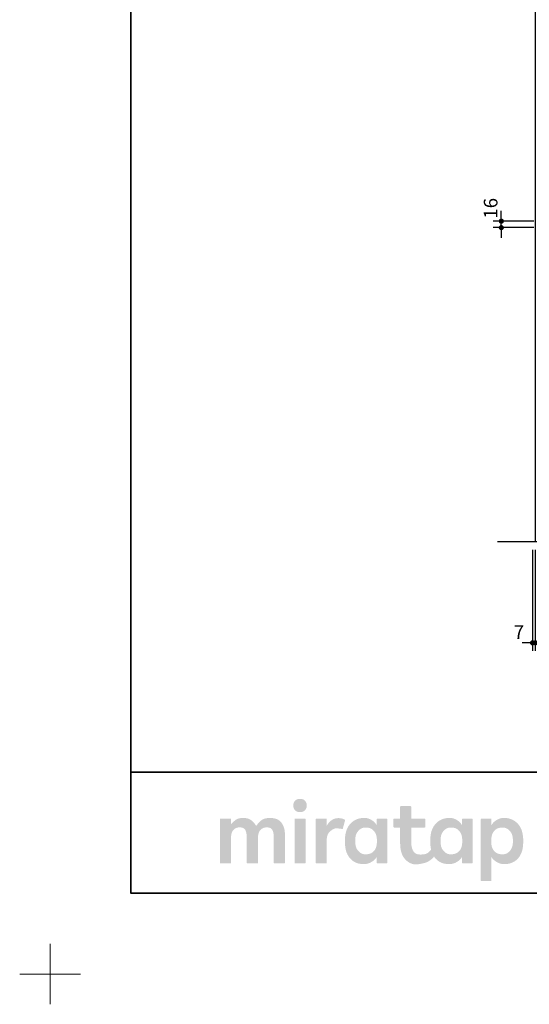
# Model space of a CAD drawing. Units: millimetres. Extents: x -4275 to 7850, y -3045 to 3045.
# Drawn here: x -4275 to -3015, y -3045 to -607 of the extents above; entities that cross this region are included whole.
import ezdxf

# ---------------------------------------------------------------- set-up
doc = ezdxf.new("R2010")
doc.units = ezdxf.units.MM
doc.header["$LTSCALE"] = 20
doc.header["$PDMODE"] = 1
doc.header["$PDSIZE"] = -2
for name, color, linetype, lineweight in [('1図面枠', 7, 'Continuous', 15), ('2寸法-2', 7, 'Continuous', 15), ('3一般', 7, 'Continuous', 15)]:
    doc.layers.add(name, color=color, linetype=linetype, lineweight=lineweight)
doc.styles.add('MS PGothic', font='txt', dxfattribs={"bigfont": 'MS PGothic'})
doc.dimstyles.new('SANWA-1', dxfattribs={"dimtxt": 33.826244, "dimasz": 12.712402, "dimexe": 20, "dimexo": 20, "dimgap": 2, "dimtad": 1, "dimdec": 8, "dimdsep": 46, "dimtxsty": 'MS PGothic', "dimblk": 'DOT', "dimblk1": 'DOT', "dimblk2": 'DOT', "dimcen": 0, "dimazin": 0, "dimtfac": 0.8, "dimtdec": 8, "dimtix": 1, "dimtmove": 0, "dimatfit": 0, "dimldrblk": 'DOT', "dimfxl": 1, "dimfrac": 2, "dimtolj": 1, "dimarcsym": 0})

# ---------------------------------------------------------------- blocks, each defined once
blk = doc.blocks.new('_Dot')
at = {"color": 0, "linetype": 'ByBlock', "lineweight": -2}
blk.add_line((-0.5, 0), (-1, 0), dxfattribs=at)
at = {"color": 0, "linetype": 'ByBlock', "const_width": 0.5}
blk.add_lwpolyline([(-0.25, 0, 1), (0.25, 0, 1)], format="xyb", close=True, dxfattribs=at)
blk = doc.blocks.new('*D10')
at = {"layer": '2寸法-2', "color": 0, "linetype": 'Continuous', "lineweight": -2}
for p, q in [((-3007, -1920), (-3007, -2170)), ((-3000, -1920), (-3000, -2170)), ((-3019.7, -2150), (-3032.4, -2150)), ((-3000, -2150), (-3007, -2150)), ((-2987.3, -2150), (-2974.6, -2150))]:
    blk.add_line(p, q, dxfattribs=at)
at = {"layer": 'Defpoints', "color": 0}
for p in [(-3007, -1900), (-3000, -1900), (-3007, -2150)]:
    blk.add_point(p, dxfattribs=at)
at = {"layer": '2寸法-2', "color": 0, "lineweight": -2, "xscale": 12.71240234375, "yscale": 12.71240234375, "zscale": 12.71240234375}
blk.add_blockref('_Dot', (-3007, -2150), dxfattribs=at)
at = {"layer": '2寸法-2', "color": 0, "lineweight": -2, "xscale": 12.71240234375, "yscale": 12.71240234375, "zscale": 12.71240234375, "rotation": 180}
blk.add_blockref('_Dot', (-3000, -2150), dxfattribs=at)
at = {"layer": '2寸法-2', "color": 0, "lineweight": 15, "insert": (-3040.5, -2123.6), "char_height": 33.83, "attachment_point": 5, "style": 'MS PGothic'}
blk.add_mtext('\\A1;7', dxfattribs=at)
blk = doc.blocks.new('グループ-6')
at = {"layer": '3一般', "color": 7, "linetype": 'Continuous', "lineweight": 30}
for p, q in [((652.8, 450), (-3093.2, 450)), ((-3000, 450), (-3000, -1900)), ((568, 450), (568, -1900)), ((652.8, -1900), (-3093.2, -1900))]:
    blk.add_line(p, q, dxfattribs=at)
blk = doc.blocks.new('グループ-8')
at = {"layer": '3一般', "color": 7}
blk.add_blockref('グループ-6', (0, 0), dxfattribs=at)
blk = doc.blocks.new('*D48')
at = {"layer": '2寸法-2', "color": 0, "linetype": 'Continuous', "lineweight": -2}
for p, q in [((-3084, -1093.3), (-3084, -1080.6)), ((-3004, -1106), (-3104, -1106)), ((-3084, -1122), (-3084, -1106)), ((-3004, -1122), (-3104, -1122)), ((-3084, -1134.7), (-3084, -1147.4))]:
    blk.add_line(p, q, dxfattribs=at)
at = {"layer": 'Defpoints', "color": 0}
for p in [(-3084, -1106), (-2984, -1106), (-2984, -1122)]:
    blk.add_point(p, dxfattribs=at)
at = {"layer": '2寸法-2', "color": 0, "lineweight": -2, "xscale": 12.71240234375, "yscale": 12.71240234375, "zscale": 12.71240234375}
for p, rotation in [((-3084, -1106), 270), ((-3084, -1122), 90)]:
    blk.add_blockref('_Dot', p, dxfattribs=dict(at, rotation=rotation))
at = {"layer": '2寸法-2', "color": 0, "lineweight": 15, "insert": (-3110.4, -1074.1), "char_height": 33.83, "attachment_point": 5, "rotation": 90, "style": 'MS PGothic'}
blk.add_mtext('\\A1;16', dxfattribs=at)
blk = doc.blocks.new('グループ-107')
at = {"layer": '1図面枠', "color": 7, "linetype": 'Continuous', "lineweight": 15}
for p, q in [((-4200, -2895), (-4200, -3045)), ((-4275, -2970), (-4125, -2970))]:
    blk.add_line(p, q, dxfattribs=at)
blk = doc.blocks.new('グループ-109')
at = {"layer": '1図面枠', "color": 7, "linetype": 'Continuous', "lineweight": 35}
blk.add_line((-4000, -2470), (4000, -2470), dxfattribs=at)
at = {"layer": '1図面枠', "color": 7, "linetype": 'Continuous', "lineweight": 35, "flags": 128}
blk.add_lwpolyline([(-4000, 2770), (4000, 2770), (4000, -2770), (-4000, -2770)], close=True, dxfattribs=at)
blk = doc.blocks.new('グループ-110')
at = {"layer": '3一般', "linetype": 'Continuous', "lineweight": 0}
for points in [[(-3581.7, -2536.3), (-3583.6, -2536.3), (-3585.5, -2536.6), (-3587.2, -2536.9), (-3588.8, -2537.5), (-3590.3, -2538.1), (-3591.6, -2539), (-3592.9, -2539.9), (-3594.1, -2541.1), (-3595.1, -2542.3), (-3596, -2543.6), (-3596.7, -2545), (-3597.3, -2546.4), (-3597.8, -2547.9), (-3598.2, -2549.4), (-3598.4, -2551.1), (-3598.5, -2552.7), (-3598.4, -2554.4), (-3598.2, -2556), (-3597.9, -2557.6), (-3597.4, -2559.1), (-3596.8, -2560.5), (-3596.1, -2561.8), (-3595.2, -2563.1), (-3594.2, -2564.4), (-3593, -2565.5), (-3591.8, -2566.5), (-3590.4, -2567.3), (-3588.9, -2568), (-3587.4, -2568.5), (-3585.6, -2568.9), (-3583.8, -2569.1), (-3581.9, -2569.2), (-3579.9, -2569.1), (-3578.1, -2568.9), (-3576.4, -2568.5), (-3574.8, -2568), (-3573.3, -2567.3), (-3571.9, -2566.5), (-3570.7, -2565.5), (-3569.5, -2564.4), (-3568.5, -2563.1), (-3567.6, -2561.8), (-3566.9, -2560.5), (-3566.2, -2559.1), (-3565.7, -2557.6), (-3565.4, -2556), (-3565.2, -2554.4), (-3565.1, -2552.7), (-3565.2, -2551.1), (-3565.4, -2549.4), (-3565.7, -2547.9), (-3566.2, -2546.4), (-3566.8, -2545), (-3567.5, -2543.6), (-3568.4, -2542.3), (-3569.4, -2541.1), (-3570.5, -2539.9), (-3571.8, -2539), (-3573.1, -2538.1), (-3574.6, -2537.5), (-3576.2, -2536.9), (-3577.9, -2536.6), (-3579.8, -2536.3)], [(-3656.1, -2583.6), (-3659.9, -2583.7), (-3663.4, -2584.1), (-3666.7, -2584.7), (-3669.8, -2585.5), (-3672.6, -2586.6), (-3675.1, -2587.9), (-3677.5, -2589.5), (-3679.6, -2591.3), (-3681.5, -2593.2), (-3683.2, -2595), (-3684.8, -2596.6), (-3686.3, -2598.2), (-3687.5, -2599.6), (-3688.6, -2601), (-3689.6, -2602.2), (-3690.4, -2603.3), (-3691.5, -2601.4), (-3692.7, -2599.4), (-3694, -2597.6), (-3695.4, -2595.8), (-3696.9, -2594.1), (-3698.6, -2592.5), (-3700.3, -2590.9), (-3702.2, -2589.4), (-3704.2, -2588.1), (-3706.4, -2586.9), (-3708.7, -2585.9), (-3711.1, -2585.1), (-3713.7, -2584.4), (-3716.4, -2584), (-3719.3, -2583.7), (-3722.3, -2583.6), (-3725.3, -2583.7), (-3728.2, -2583.9), (-3730.8, -2584.3), (-3733.3, -2584.9), (-3735.6, -2585.6), (-3737.7, -2586.5), (-3739.6, -2587.6), (-3741.4, -2588.8), (-3743, -2590.1), (-3744.5, -2591.4), (-3746, -2592.7), (-3747.4, -2594), (-3748.7, -2595.2), (-3750, -2596.5), (-3751.1, -2597.7), (-3752.2, -2599), (-3752.2, -2587.2), (-3752.2, -2587), (-3752.2, -2586.8), (-3752.3, -2586.6), (-3752.3, -2586.4), (-3752.4, -2586.3), (-3752.5, -2586.1), (-3752.6, -2586), (-3752.8, -2585.8), (-3752.9, -2585.7), (-3753.1, -2585.6), (-3753.2, -2585.5), (-3753.4, -2585.4), (-3753.6, -2585.3), (-3753.8, -2585.3), (-3754, -2585.2), (-3754.2, -2585.2), (-3757.2, -2585.2), (-3760.1, -2585.2), (-3763.1, -2585.2), (-3766.1, -2585.2), (-3769.1, -2585.2), (-3772.1, -2585.2), (-3775, -2585.2), (-3778, -2585.2), (-3778.2, -2585.2), (-3778.4, -2585.3), (-3778.6, -2585.3), (-3778.8, -2585.4), (-3778.9, -2585.5), (-3779.1, -2585.6), (-3779.3, -2585.7), (-3779.4, -2585.8), (-3779.6, -2586), (-3779.7, -2586.1), (-3779.8, -2586.3), (-3779.9, -2586.4), (-3779.9, -2586.6), (-3780, -2586.8), (-3780, -2587), (-3780, -2587.2), (-3780, -2590.8), (-3780, -2594.6), (-3780, -2598.6), (-3780, -2602.7), (-3780, -2607.1), (-3780, -2611.5), (-3780, -2616.2), (-3780, -2621), (-3780, -2625.9), (-3780, -2630.9), (-3780, -2635.8), (-3780, -2640.7), (-3780, -2645.6), (-3780, -2650.5), (-3780, -2655.4), (-3780, -2660.3), (-3780, -2665.2), (-3780, -2669.8), (-3780, -2674.3), (-3780, -2678.6), (-3780, -2682.8), (-3780, -2686.7), (-3780, -2690.5), (-3780, -2694.1), (-3780, -2694.3), (-3780, -2694.5), (-3779.9, -2694.7), (-3779.9, -2694.9), (-3779.8, -2695.1), (-3779.7, -2695.2), (-3779.6, -2695.4), (-3779.4, -2695.5), (-3779.3, -2695.7), (-3779.1, -2695.8), (-3778.9, -2695.9), (-3778.8, -2696), (-3778.6, -2696), (-3778.4, -2696.1), (-3778.2, -2696.1), (-3778, -2696.1), (-3775, -2696.1), (-3772.1, -2696.1), (-3769.1, -2696.1), (-3766.1, -2696.1), (-3763.1, -2696.1), (-3760.1, -2696.1), (-3757.2, -2696.1), (-3754.2, -2696.1), (-3754, -2696.1), (-3753.8, -2696.1), (-3753.6, -2696), (-3753.4, -2696), (-3753.2, -2695.9), (-3753.1, -2695.8), (-3752.9, -2695.7), (-3752.8, -2695.5), (-3752.6, -2695.4), (-3752.5, -2695.2), (-3752.4, -2695.1), (-3752.3, -2694.9), (-3752.3, -2694.7), (-3752.2, -2694.5), (-3752.2, -2694.3), (-3752.2, -2694.1), (-3752.2, -2692), (-3752.2, -2689.7), (-3752.2, -2687.3), (-3752.2, -2684.8), (-3752.2, -2682.2), (-3752.2, -2679.6), (-3752.2, -2676.8), (-3752.2, -2673.9), (-3752.2, -2670.9), (-3752.2, -2668), (-3752.2, -2665), (-3752.2, -2662.1), (-3752.2, -2659.1), (-3752.2, -2656.2), (-3752.2, -2653.2), (-3752.2, -2650.3), (-3752.2, -2647.4), (-3752.2, -2644.6), (-3752.2, -2641.9), (-3752.2, -2639.3), (-3752.2, -2636.8), (-3752.2, -2634.4), (-3752.2, -2632.2), (-3752.2, -2630), (-3752.1, -2627.4), (-3751.8, -2625), (-3751.4, -2622.7), (-3750.7, -2620.5), (-3749.9, -2618.5), (-3748.9, -2616.6), (-3747.8, -2614.8), (-3746.4, -2613.2), (-3744.9, -2611.7), (-3743.3, -2610.4), (-3741.5, -2609.3), (-3739.6, -2608.4), (-3737.6, -2607.8), (-3735.4, -2607.3), (-3733.2, -2607), (-3730.8, -2606.9), (-3728.4, -2607), (-3726.2, -2607.3), (-3724.2, -2607.8), (-3722.5, -2608.4), (-3720.9, -2609.3), (-3719.5, -2610.4), (-3718.3, -2611.7), (-3717.3, -2613.2), (-3716.5, -2614.8), (-3715.8, -2616.6), (-3715.2, -2618.5), (-3714.7, -2620.5), (-3714.3, -2622.7), (-3714, -2625), (-3713.8, -2627.4), (-3713.8, -2630), (-3713.8, -2632.2), (-3713.8, -2634.4), (-3713.8, -2636.8), (-3713.8, -2639.3), (-3713.8, -2641.9), (-3713.8, -2644.6), (-3713.8, -2647.4), (-3713.8, -2650.3), (-3713.8, -2653.2), (-3713.8, -2656.2), (-3713.8, -2659.1), (-3713.8, -2662.1), (-3713.8, -2665), (-3713.8, -2668), (-3713.8, -2670.9), (-3713.8, -2673.9), (-3713.8, -2676.8), (-3713.8, -2679.6), (-3713.8, -2682.2), (-3713.8, -2684.8), (-3713.8, -2687.3), (-3713.8, -2689.7), (-3713.8, -2692), (-3713.8, -2694.1), (-3713.8, -2694.3), (-3713.7, -2694.5), (-3713.7, -2694.7), (-3713.6, -2694.9), (-3713.5, -2695.1), (-3713.4, -2695.2), (-3713.3, -2695.4), (-3713.2, -2695.5), (-3713, -2695.7), (-3712.9, -2695.8), (-3712.7, -2695.9), (-3712.5, -2696), (-3712.4, -2696), (-3712.2, -2696.1), (-3712, -2696.1), (-3711.8, -2696.1), (-3708.7, -2696.1), (-3705.7, -2696.1), (-3702.7, -2696.1), (-3699.6, -2696.1), (-3696.6, -2696.1), (-3693.5, -2696.1), (-3690.5, -2696.1), (-3687.5, -2696.1), (-3687.3, -2696.1), (-3687.1, -2696.1), (-3686.9, -2696), (-3686.7, -2696), (-3686.5, -2695.9), (-3686.4, -2695.8), (-3686.2, -2695.7), (-3686.1, -2695.5), (-3685.9, -2695.4), (-3685.8, -2695.2), (-3685.7, -2695.1), (-3685.6, -2694.9), (-3685.6, -2694.7), (-3685.5, -2694.5), (-3685.5, -2694.3), (-3685.5, -2694.1), (-3685.5, -2692), (-3685.5, -2689.7), (-3685.5, -2687.3), (-3685.5, -2684.8), (-3685.5, -2682.2), (-3685.5, -2679.6), (-3685.5, -2676.8), (-3685.5, -2673.9), (-3685.5, -2670.9), (-3685.5, -2668), (-3685.5, -2665), (-3685.5, -2662.1), (-3685.5, -2659.1), (-3685.5, -2656.2), (-3685.5, -2653.2), (-3685.5, -2650.3), (-3685.5, -2647.4), (-3685.5, -2644.6), (-3685.5, -2641.9), (-3685.5, -2639.3), (-3685.5, -2636.8), (-3685.5, -2634.4), (-3685.5, -2632.2), (-3685.5, -2630), (-3685.4, -2627.4), (-3685.1, -2625), (-3684.6, -2622.7), (-3684, -2620.5), (-3683.2, -2618.5), (-3682.2, -2616.6), (-3681, -2614.8), (-3679.6, -2613.2), (-3678.1, -2611.7), (-3676.4, -2610.4), (-3674.6, -2609.3), (-3672.7, -2608.4), (-3670.7, -2607.8), (-3668.5, -2607.3), (-3666.2, -2607), (-3663.8, -2606.9), (-3661.5, -2607), (-3659.3, -2607.3), (-3657.3, -2607.8), (-3655.5, -2608.4), (-3654, -2609.3), (-3652.6, -2610.4), (-3651.4, -2611.7), (-3650.4, -2613.2), (-3649.6, -2614.8), (-3648.9, -2616.6), (-3648.2, -2618.5), (-3647.7, -2620.5), (-3647.4, -2622.7), (-3647.1, -2625), (-3646.9, -2627.4), (-3646.8, -2630), (-3646.8, -2632.2), (-3646.8, -2634.4), (-3646.8, -2636.8), (-3646.8, -2639.3), (-3646.8, -2641.9), (-3646.8, -2644.6), (-3646.8, -2647.4), (-3646.8, -2650.3), (-3646.8, -2653.2), (-3646.8, -2656.2), (-3646.8, -2659.1), (-3646.8, -2662.1), (-3646.8, -2665), (-3646.8, -2668), (-3646.8, -2670.9), (-3646.8, -2673.9), (-3646.8, -2676.8), (-3646.8, -2679.6), (-3646.8, -2682.2), (-3646.8, -2684.8), (-3646.8, -2687.3), (-3646.8, -2689.7), (-3646.8, -2692), (-3646.8, -2694.1), (-3646.8, -2694.3), (-3646.8, -2694.5), (-3646.8, -2694.7), (-3646.7, -2694.9), (-3646.6, -2695.1), (-3646.5, -2695.2), (-3646.4, -2695.4), (-3646.3, -2695.5), (-3646.1, -2695.7), (-3646, -2695.8), (-3645.8, -2695.9), (-3645.6, -2696), (-3645.4, -2696), (-3645.3, -2696.1), (-3645.1, -2696.1), (-3644.9, -2696.1), (-3641.9, -2696.1), (-3638.9, -2696.1), (-3635.9, -2696.1), (-3632.9, -2696.1), (-3630, -2696.1), (-3627, -2696.1), (-3624, -2696.1), (-3621, -2696.1), (-3620.8, -2696.1), (-3620.6, -2696.1), (-3620.4, -2696), (-3620.3, -2696), (-3620.1, -2695.9), (-3619.9, -2695.8), (-3619.8, -2695.7), (-3619.6, -2695.5), (-3619.5, -2695.4), (-3619.4, -2695.2), (-3619.3, -2695.1), (-3619.2, -2694.9), (-3619.1, -2694.7), (-3619.1, -2694.5), (-3619.1, -2694.3), (-3619, -2694.1), (-3619, -2691.8), (-3619, -2689.4), (-3619, -2686.9), (-3619, -2684.2), (-3619, -2681.4), (-3619, -2678.6), (-3619, -2675.6), (-3619, -2672.5), (-3619, -2669.3), (-3619, -2666.2), (-3619, -2663), (-3619, -2659.9), (-3619, -2656.8), (-3619, -2653.6), (-3619, -2650.5), (-3619, -2647.3), (-3619, -2644.2), (-3619, -2641.2), (-3619, -2638.4), (-3619, -2635.6), (-3619, -2632.9), (-3619, -2630.4), (-3619, -2628), (-3619, -2625.7), (-3619.2, -2620.9), (-3619.6, -2616.5), (-3620.3, -2612.3), (-3621.3, -2608.3), (-3622.5, -2604.6), (-3624.1, -2601.1), (-3625.9, -2597.9), (-3627.9, -2595), (-3630.3, -2592.3), (-3633, -2590), (-3636.1, -2588), (-3639.4, -2586.4), (-3643.1, -2585.2), (-3647.1, -2584.3), (-3651.5, -2583.8)], [(-3486.4, -2584.1), (-3488.8, -2584.1), (-3491.1, -2584.4), (-3493.4, -2584.7), (-3495.5, -2585.3), (-3497.6, -2585.9), (-3499.5, -2586.8), (-3501.4, -2587.7), (-3503.2, -2588.9), (-3505, -2590.1), (-3506.6, -2591.5), (-3508.3, -2593), (-3509.8, -2594.7), (-3511.4, -2596.5), (-3512.8, -2598.5), (-3514.3, -2600.5), (-3515.6, -2602.8), (-3515.6, -2587.2), (-3515.6, -2587), (-3515.7, -2586.8), (-3515.7, -2586.6), (-3515.8, -2586.4), (-3515.9, -2586.3), (-3516, -2586.1), (-3516.1, -2586), (-3516.2, -2585.8), (-3516.4, -2585.7), (-3516.5, -2585.6), (-3516.7, -2585.5), (-3516.9, -2585.4), (-3517, -2585.3), (-3517.2, -2585.3), (-3517.4, -2585.2), (-3517.6, -2585.2), (-3520.5, -2585.2), (-3523.5, -2585.2), (-3526.4, -2585.2), (-3529.3, -2585.2), (-3532.2, -2585.2), (-3535.1, -2585.2), (-3538, -2585.2), (-3541, -2585.2), (-3541.2, -2585.2), (-3541.4, -2585.3), (-3541.6, -2585.3), (-3541.7, -2585.4), (-3541.9, -2585.5), (-3542.1, -2585.6), (-3542.2, -2585.7), (-3542.4, -2585.8), (-3542.5, -2586), (-3542.6, -2586.1), (-3542.7, -2586.3), (-3542.8, -2586.4), (-3542.9, -2586.6), (-3542.9, -2586.8), (-3542.9, -2587), (-3543, -2587.2), (-3543, -2590.8), (-3543, -2594.6), (-3543, -2598.6), (-3543, -2602.7), (-3543, -2607.1), (-3543, -2611.5), (-3543, -2616.2), (-3543, -2621), (-3543, -2625.9), (-3543, -2630.9), (-3543, -2635.8), (-3543, -2640.7), (-3543, -2645.6), (-3543, -2650.5), (-3543, -2655.4), (-3543, -2660.3), (-3543, -2665.2), (-3543, -2669.8), (-3543, -2674.3), (-3543, -2678.6), (-3543, -2682.8), (-3543, -2686.7), (-3543, -2690.5), (-3543, -2694.1), (-3542.9, -2694.3), (-3542.9, -2694.5), (-3542.9, -2694.7), (-3542.8, -2694.9), (-3542.7, -2695.1), (-3542.6, -2695.2), (-3542.5, -2695.4), (-3542.4, -2695.5), (-3542.2, -2695.7), (-3542.1, -2695.8), (-3541.9, -2695.9), (-3541.7, -2696), (-3541.6, -2696), (-3541.4, -2696.1), (-3541.2, -2696.1), (-3541, -2696.1), (-3538, -2696.1), (-3535.1, -2696.1), (-3532.2, -2696.1), (-3529.3, -2696.1), (-3526.4, -2696.1), (-3523.5, -2696.1), (-3520.5, -2696.1), (-3517.6, -2696.1), (-3517.4, -2696.1), (-3517.2, -2696.1), (-3517, -2696), (-3516.9, -2696), (-3516.7, -2695.9), (-3516.5, -2695.8), (-3516.4, -2695.7), (-3516.2, -2695.5), (-3516.1, -2695.4), (-3516, -2695.2), (-3515.9, -2695.1), (-3515.8, -2694.9), (-3515.7, -2694.7), (-3515.7, -2694.5), (-3515.6, -2694.3), (-3515.6, -2694.1), (-3515.6, -2692.2), (-3515.6, -2690.2), (-3515.6, -2688), (-3515.6, -2685.8), (-3515.6, -2683.5), (-3515.6, -2681.1), (-3515.6, -2678.6), (-3515.6, -2676), (-3515.6, -2673.4), (-3515.6, -2670.7), (-3515.6, -2668.1), (-3515.6, -2665.5), (-3515.6, -2662.8), (-3515.6, -2660.2), (-3515.6, -2657.6), (-3515.6, -2654.9), (-3515.6, -2652.3), (-3515.6, -2649.8), (-3515.6, -2647.4), (-3515.6, -2645.1), (-3515.6, -2642.9), (-3515.6, -2640.8), (-3515.6, -2638.7), (-3515.6, -2636.8), (-3515.5, -2633.7), (-3515.1, -2630.8), (-3514.4, -2628), (-3513.5, -2625.4), (-3512.3, -2623), (-3510.8, -2620.7), (-3509, -2618.5), (-3507, -2616.6), (-3504.9, -2614.8), (-3502.8, -2613.3), (-3500.9, -2612), (-3498.9, -2611), (-3497.1, -2610.2), (-3495.3, -2609.7), (-3493.6, -2609.4), (-3492, -2609.4), (-3490.4, -2609.4), (-3489, -2609.5), (-3487.7, -2609.6), (-3486.5, -2609.7), (-3485.5, -2609.8), (-3484.5, -2609.9), (-3483.7, -2609.9), (-3483, -2610), (-3482.4, -2610.1), (-3481.8, -2610.2), (-3481.3, -2610.3), (-3480.8, -2610.4), (-3480.3, -2610.4), (-3479.8, -2610.5), (-3479.3, -2610.6), (-3478.9, -2610.7), (-3478.5, -2610.8), (-3478.2, -2610.8), (-3477.8, -2610.9), (-3477.5, -2610.9), (-3477.3, -2610.8), (-3477, -2610.8), (-3476.8, -2610.7), (-3476.6, -2610.6), (-3476.5, -2610.5), (-3476.3, -2610.4), (-3476.2, -2610.3), (-3476.1, -2610.1), (-3476, -2610), (-3475.9, -2609.8), (-3475.8, -2609.6), (-3475.8, -2609.5), (-3470.5, -2589.8), (-3470.5, -2589.6), (-3470.5, -2589.5), (-3470.5, -2589.3), (-3470.5, -2589.1), (-3470.5, -2588.9), (-3470.5, -2588.8), (-3470.6, -2588.6), (-3470.7, -2588.4), (-3470.8, -2588.3), (-3471, -2588.1), (-3471.2, -2587.9), (-3471.6, -2587.7), (-3472, -2587.4), (-3472.4, -2587.2), (-3473, -2586.9), (-3473.6, -2586.6), (-3474.3, -2586.3), (-3474.9, -2586), (-3475.6, -2585.8), (-3476.4, -2585.6), (-3477.2, -2585.3), (-3477.9, -2585.1), (-3478.8, -2584.9), (-3479.6, -2584.7), (-3480.5, -2584.6), (-3481.3, -2584.4), (-3482.2, -2584.3), (-3483, -2584.2), (-3483.9, -2584.2), (-3484.7, -2584.1), (-3485.6, -2584.1)], [(-3570.1, -2585.2), (-3573, -2585.2), (-3576, -2585.2), (-3578.9, -2585.2), (-3581.8, -2585.2), (-3584.7, -2585.2), (-3587.6, -2585.2), (-3590.5, -2585.2), (-3593.5, -2585.2), (-3593.7, -2585.2), (-3593.9, -2585.3), (-3594, -2585.3), (-3594.2, -2585.4), (-3594.4, -2585.5), (-3594.6, -2585.6), (-3594.7, -2585.7), (-3594.9, -2585.8), (-3595, -2586), (-3595.1, -2586.1), (-3595.2, -2586.3), (-3595.3, -2586.4), (-3595.4, -2586.6), (-3595.4, -2586.8), (-3595.4, -2587), (-3595.4, -2587.2), (-3595.4, -2590.8), (-3595.4, -2594.6), (-3595.4, -2598.6), (-3595.4, -2602.7), (-3595.4, -2607.1), (-3595.4, -2611.5), (-3595.4, -2616.2), (-3595.4, -2621), (-3595.4, -2625.9), (-3595.4, -2630.9), (-3595.4, -2635.8), (-3595.4, -2640.7), (-3595.4, -2645.6), (-3595.4, -2650.5), (-3595.4, -2655.4), (-3595.4, -2660.3), (-3595.4, -2665.2), (-3595.4, -2669.8), (-3595.4, -2674.3), (-3595.4, -2678.6), (-3595.4, -2682.8), (-3595.4, -2686.7), (-3595.4, -2690.5), (-3595.4, -2694.1), (-3595.4, -2694.3), (-3595.4, -2694.5), (-3595.4, -2694.7), (-3595.3, -2694.9), (-3595.2, -2695.1), (-3595.1, -2695.2), (-3595, -2695.4), (-3594.9, -2695.5), (-3594.7, -2695.7), (-3594.6, -2695.8), (-3594.4, -2695.9), (-3594.2, -2696), (-3594, -2696), (-3593.9, -2696.1), (-3593.7, -2696.1), (-3593.5, -2696.1), (-3590.5, -2696.1), (-3587.6, -2696.1), (-3584.7, -2696.1), (-3581.8, -2696.1), (-3578.9, -2696.1), (-3576, -2696.1), (-3573, -2696.1), (-3570.1, -2696.1), (-3569.9, -2696.1), (-3569.7, -2696.1), (-3569.5, -2696), (-3569.4, -2696), (-3569.2, -2695.9), (-3569, -2695.8), (-3568.9, -2695.7), (-3568.7, -2695.5), (-3568.6, -2695.4), (-3568.5, -2695.2), (-3568.4, -2695.1), (-3568.3, -2694.9), (-3568.2, -2694.7), (-3568.2, -2694.5), (-3568.1, -2694.3), (-3568.1, -2694.1), (-3568.1, -2690.5), (-3568.1, -2686.7), (-3568.1, -2682.8), (-3568.1, -2678.6), (-3568.1, -2674.3), (-3568.1, -2669.8), (-3568.1, -2665.2), (-3568.1, -2660.3), (-3568.1, -2655.4), (-3568.1, -2650.5), (-3568.1, -2645.6), (-3568.1, -2640.7), (-3568.1, -2635.8), (-3568.1, -2630.9), (-3568.1, -2625.9), (-3568.1, -2621), (-3568.1, -2616.2), (-3568.1, -2611.5), (-3568.1, -2607.1), (-3568.1, -2602.7), (-3568.1, -2598.6), (-3568.1, -2594.6), (-3568.1, -2590.8), (-3568.1, -2587.2), (-3568.1, -2587), (-3568.2, -2586.8), (-3568.2, -2586.6), (-3568.3, -2586.4), (-3568.4, -2586.3), (-3568.5, -2586.1), (-3568.6, -2586), (-3568.7, -2585.8), (-3568.9, -2585.7), (-3569, -2585.6), (-3569.2, -2585.5), (-3569.4, -2585.4), (-3569.5, -2585.3), (-3569.7, -2585.3), (-3569.9, -2585.2)]]:
    blk.add_hatch(color=7, dxfattribs=at).paths.add_polyline_path(points)
h = blk.add_hatch(color=7, dxfattribs=at)
h.paths.add_polyline_path([(-3154.9, -2587.2), (-3154.9, -2587), (-3154.9, -2586.8), (-3155, -2586.6), (-3155, -2586.4), (-3155.1, -2586.3), (-3155.2, -2586.1), (-3155.3, -2586), (-3155.5, -2585.8), (-3155.6, -2585.7), (-3155.8, -2585.6), (-3155.9, -2585.5), (-3156.1, -2585.4), (-3156.3, -2585.3), (-3156.5, -2585.3), (-3156.7, -2585.2), (-3156.9, -2585.2), (-3179.2, -2585.2), (-3179.4, -2585.2), (-3179.6, -2585.3), (-3179.8, -2585.3), (-3180, -2585.4), (-3180.2, -2585.5), (-3180.3, -2585.6), (-3180.5, -2585.7), (-3180.6, -2585.8), (-3180.8, -2586), (-3180.9, -2586.1), (-3181, -2586.3), (-3181.1, -2586.4), (-3181.1, -2586.6), (-3181.2, -2586.8), (-3181.2, -2587), (-3181.2, -2587.2), (-3181.2, -2601.5), (-3182.4, -2599.5), (-3183.7, -2597.7), (-3185.1, -2595.9), (-3186.7, -2594.2), (-3188.4, -2592.7), (-3190.2, -2591.2), (-3192.2, -2589.8), (-3194.3, -2588.5), (-3196.4, -2587.3), (-3198.6, -2586.3), (-3200.7, -2585.4), (-3202.8, -2584.7), (-3205, -2584.2), (-3207.1, -2583.8), (-3209.3, -2583.6), (-3211.4, -2583.5), (-3213.6, -2583.5), (-3215.7, -2583.6), (-3217.7, -2583.8), (-3219.7, -2584), (-3221.6, -2584.4), (-3223.5, -2584.7), (-3225.4, -2585.2), (-3227.2, -2585.7), (-3229, -2586.3), (-3230.7, -2587), (-3232.4, -2587.7), (-3234, -2588.5), (-3235.6, -2589.4), (-3237.2, -2590.3), (-3238.7, -2591.3), (-3240.1, -2592.3), (-3241.6, -2593.4), (-3242.9, -2594.6), (-3244.2, -2595.8), (-3245.5, -2597), (-3246.7, -2598.3), (-3247.8, -2599.6), (-3248.9, -2601), (-3249.9, -2602.4), (-3250.9, -2603.8), (-3251.8, -2605.3), (-3252.7, -2606.8), (-3253.5, -2608.4), (-3254.3, -2610), (-3255, -2611.6), (-3255.6, -2613.3), (-3256.2, -2615), (-3256.7, -2616.4), (-3257.1, -2617.8), (-3257.4, -2619.2), (-3257.8, -2620.7), (-3258.1, -2622.2), (-3258.4, -2623.7), (-3258.6, -2625.3), (-3258.9, -2626.9), (-3259.1, -2628.5), (-3259.3, -2630.1), (-3259.4, -2631.7), (-3259.5, -2633.4), (-3259.6, -2635), (-3259.7, -2636.6), (-3259.8, -2638.3), (-3259.8, -2639.9), (-3259.8, -2641.6), (-3259.7, -2643.2), (-3259.7, -2644.7), (-3259.6, -2646.2), (-3259.6, -2647.7), (-3259.5, -2649.2), (-3259.4, -2650.6), (-3259.2, -2651.9), (-3259.1, -2653.3), (-3258.9, -2654.6), (-3258.8, -2655.9), (-3258.6, -2657.1), (-3258.4, -2658.4), (-3258.1, -2659.6), (-3257.9, -2660.8), (-3257.6, -2662), (-3258.7, -2663.4), (-3259.7, -2664.6), (-3260.8, -2665.8), (-3262, -2666.9), (-3263.2, -2668), (-3264.4, -2669), (-3265.6, -2669.9), (-3266.9, -2670.8), (-3268.4, -2671.6), (-3270, -2672.3), (-3271.8, -2672.9), (-3273.9, -2673.3), (-3276.2, -2673.7), (-3278.7, -2674), (-3281.4, -2674.1), (-3284.3, -2674.2), (-3287.2, -2674), (-3289.9, -2673.7), (-3292.4, -2673), (-3294.6, -2672.1), (-3296.7, -2670.9), (-3298.5, -2669.4), (-3300.2, -2667.7), (-3301.6, -2665.7), (-3302.8, -2663.5), (-3303.9, -2661), (-3304.8, -2658.4), (-3305.5, -2655.4), (-3306.1, -2652.3), (-3306.5, -2648.9), (-3306.8, -2645.3), (-3306.8, -2641.5), (-3306.8, -2607.3), (-3274, -2607.3), (-3273.8, -2607.3), (-3273.6, -2607.3), (-3273.4, -2607.2), (-3273.2, -2607.2), (-3273.1, -2607.1), (-3272.9, -2607), (-3272.8, -2606.9), (-3272.6, -2606.7), (-3272.5, -2606.6), (-3272.3, -2606.4), (-3272.2, -2606.3), (-3272.2, -2606.1), (-3272.1, -2605.9), (-3272.1, -2605.7), (-3272, -2605.5), (-3272, -2605.3), (-3272, -2587.2), (-3272, -2587), (-3272.1, -2586.8), (-3272.1, -2586.6), (-3272.2, -2586.4), (-3272.2, -2586.3), (-3272.3, -2586.1), (-3272.5, -2586), (-3272.6, -2585.8), (-3272.8, -2585.7), (-3272.9, -2585.6), (-3273.1, -2585.5), (-3273.2, -2585.4), (-3273.4, -2585.3), (-3273.6, -2585.3), (-3273.8, -2585.2), (-3274, -2585.2), (-3306.8, -2585.2), (-3306.8, -2556.3), (-3306.9, -2556.1), (-3306.9, -2555.9), (-3306.9, -2555.8), (-3307, -2555.6), (-3307.1, -2555.4), (-3307.2, -2555.2), (-3307.3, -2555.1), (-3307.4, -2554.9), (-3307.6, -2554.8), (-3307.7, -2554.7), (-3307.9, -2554.6), (-3308.1, -2554.5), (-3308.2, -2554.4), (-3308.4, -2554.4), (-3308.6, -2554.4), (-3308.8, -2554.4), (-3332.2, -2554.4), (-3332.4, -2554.4), (-3332.6, -2554.4), (-3332.8, -2554.4), (-3332.9, -2554.5), (-3333.1, -2554.6), (-3333.3, -2554.7), (-3333.4, -2554.8), (-3333.6, -2554.9), (-3333.7, -2555.1), (-3333.8, -2555.2), (-3333.9, -2555.4), (-3334, -2555.6), (-3334.1, -2555.8), (-3334.1, -2555.9), (-3334.2, -2556.1), (-3334.2, -2556.3), (-3334.2, -2585.2), (-3348.8, -2585.2), (-3349, -2585.2), (-3349.2, -2585.3), (-3349.4, -2585.3), (-3349.5, -2585.4), (-3349.7, -2585.5), (-3349.9, -2585.6), (-3350, -2585.7), (-3350.2, -2585.8), (-3350.3, -2586), (-3350.4, -2586.1), (-3350.5, -2586.3), (-3350.6, -2586.4), (-3350.7, -2586.6), (-3350.7, -2586.8), (-3350.7, -2587), (-3350.8, -2587.2), (-3350.8, -2605.3), (-3350.7, -2605.5), (-3350.7, -2605.7), (-3350.7, -2605.9), (-3350.6, -2606.1), (-3350.5, -2606.3), (-3350.4, -2606.4), (-3350.3, -2606.6), (-3350.2, -2606.7), (-3350, -2606.9), (-3349.9, -2607), (-3349.7, -2607.1), (-3349.5, -2607.2), (-3349.4, -2607.2), (-3349.2, -2607.3), (-3349, -2607.3), (-3348.8, -2607.3), (-3334.2, -2607.3), (-3334.2, -2646.8), (-3334, -2653.3), (-3333.3, -2659.3), (-3332.3, -2664.9), (-3330.8, -2670.1), (-3328.9, -2675), (-3326.6, -2679.4), (-3323.8, -2683.4), (-3320.7, -2687.1), (-3317.2, -2690.2), (-3313.6, -2692.9), (-3309.9, -2695.1), (-3306.1, -2696.7), (-3302.1, -2697.9), (-3298, -2698.5), (-3293.7, -2698.6), (-3289.3, -2698.2), (-3285, -2697.5), (-3281, -2696.8), (-3277.4, -2696), (-3274, -2695.1), (-3271, -2694.1), (-3268.2, -2693.1), (-3265.8, -2692), (-3263.7, -2690.8), (-3261.8, -2689.6), (-3259.9, -2688.3), (-3258.2, -2686.9), (-3256.5, -2685.5), (-3254.9, -2684), (-3253.3, -2682.5), (-3251.8, -2680.9), (-3250.4, -2679.2), (-3250, -2679.9), (-3249.5, -2680.6), (-3248.9, -2681.3), (-3248.4, -2682), (-3247.9, -2682.7), (-3247.3, -2683.3), (-3246.7, -2684), (-3246.2, -2684.6), (-3245.5, -2685.2), (-3244.9, -2685.8), (-3244.3, -2686.4), (-3243.6, -2687), (-3243, -2687.6), (-3242.3, -2688.2), (-3241.6, -2688.8), (-3240.9, -2689.3), (-3239.4, -2690.4), (-3237.9, -2691.4), (-3236.4, -2692.3), (-3234.8, -2693.1), (-3233.2, -2693.9), (-3231.6, -2694.6), (-3229.9, -2695.2), (-3228.2, -2695.8), (-3226.5, -2696.3), (-3224.6, -2696.7), (-3222.7, -2697.1), (-3220.8, -2697.3), (-3218.7, -2697.6), (-3216.6, -2697.7), (-3214.3, -2697.8), (-3212.1, -2697.9), (-3209.7, -2697.8), (-3207.4, -2697.5), (-3205.1, -2697.1), (-3202.8, -2696.5), (-3200.5, -2695.7), (-3198.2, -2694.8), (-3196, -2693.7), (-3193.7, -2692.4), (-3191.5, -2691), (-3189.5, -2689.6), (-3187.7, -2688.1), (-3186.1, -2686.6), (-3184.6, -2685), (-3183.3, -2683.4), (-3182.2, -2681.8), (-3181.2, -2680.1), (-3181.2, -2694.1), (-3181.2, -2694.3), (-3181.2, -2694.5), (-3181.1, -2694.7), (-3181.1, -2694.9), (-3181, -2695.1), (-3180.9, -2695.2), (-3180.8, -2695.4), (-3180.6, -2695.5), (-3180.5, -2695.7), (-3180.3, -2695.8), (-3180.2, -2695.9), (-3180, -2696), (-3179.8, -2696), (-3179.6, -2696.1), (-3179.4, -2696.1), (-3179.2, -2696.1), (-3156.9, -2696.1), (-3156.7, -2696.1), (-3156.5, -2696.1), (-3156.3, -2696), (-3156.1, -2696), (-3155.9, -2695.9), (-3155.8, -2695.8), (-3155.6, -2695.7), (-3155.5, -2695.5), (-3155.3, -2695.4), (-3155.2, -2695.2), (-3155.1, -2695.1), (-3155, -2694.9), (-3155, -2694.7), (-3154.9, -2694.5), (-3154.9, -2694.3), (-3154.9, -2694.1)])
h.paths.add_polyline_path([(-3180.5, -2640.5), (-3180.5, -2641.6), (-3180.5, -2642.8), (-3180.6, -2644.1), (-3180.7, -2645.4), (-3180.9, -2646.8), (-3181, -2648.3), (-3181.2, -2649.9), (-3181.5, -2651.5), (-3181.8, -2653.2), (-3182.2, -2654.8), (-3182.7, -2656.4), (-3183.3, -2658), (-3184, -2659.5), (-3184.9, -2661.1), (-3185.8, -2662.6), (-3186.9, -2664), (-3187.8, -2665.2), (-3188.7, -2666.2), (-3189.7, -2667.2), (-3190.8, -2668.1), (-3191.9, -2669), (-3193, -2669.8), (-3194.3, -2670.5), (-3195.5, -2671.1), (-3196.9, -2671.7), (-3198.3, -2672.2), (-3199.8, -2672.6), (-3201.4, -2673), (-3203.1, -2673.2), (-3204.8, -2673.4), (-3206.7, -2673.5), (-3208.6, -2673.6), (-3210.6, -2673.5), (-3212.4, -2673.4), (-3214.1, -2673.1), (-3215.8, -2672.7), (-3217.3, -2672.1), (-3218.8, -2671.5), (-3220.2, -2670.8), (-3221.5, -2669.9), (-3222.7, -2669), (-3223.8, -2668), (-3224.9, -2667), (-3225.9, -2666), (-3226.9, -2664.9), (-3227.8, -2663.9), (-3228.6, -2662.8), (-3229.4, -2661.6), (-3230.1, -2660.5), (-3230.8, -2659.3), (-3231.4, -2658.1), (-3231.9, -2656.8), (-3232.4, -2655.5), (-3232.8, -2654.2), (-3233.1, -2652.8), (-3233.4, -2651.4), (-3233.6, -2650), (-3233.8, -2648.6), (-3233.9, -2647.2), (-3234.1, -2645.9), (-3234.2, -2644.5), (-3234.2, -2643.2), (-3234.3, -2641.8), (-3234.3, -2640.5), (-3234.3, -2639.2), (-3234.2, -2637.8), (-3234.2, -2636.5), (-3234.1, -2635.1), (-3233.9, -2633.7), (-3233.8, -2632.3), (-3233.6, -2631), (-3233.4, -2629.5), (-3233.1, -2628.2), (-3232.8, -2626.8), (-3232.4, -2625.5), (-3231.9, -2624.2), (-3231.4, -2622.9), (-3230.8, -2621.7), (-3230.1, -2620.5), (-3229.4, -2619.3), (-3228.6, -2618.2), (-3227.8, -2617.1), (-3226.9, -2616), (-3225.9, -2615), (-3224.9, -2614), (-3223.8, -2613), (-3222.7, -2612), (-3221.5, -2611.1), (-3220.2, -2610.2), (-3218.8, -2609.5), (-3217.3, -2608.8), (-3215.8, -2608.3), (-3214.1, -2607.9), (-3212.4, -2607.6), (-3210.6, -2607.4), (-3208.6, -2607.4), (-3206.7, -2607.4), (-3204.8, -2607.5), (-3203.1, -2607.7), (-3201.4, -2608), (-3199.9, -2608.3), (-3198.4, -2608.8), (-3197, -2609.2), (-3195.7, -2609.8), (-3194.5, -2610.5), (-3193.3, -2611.2), (-3192.1, -2612), (-3191, -2612.9), (-3189.9, -2613.9), (-3188.8, -2615), (-3187.8, -2616.2), (-3186.8, -2617.5), (-3185.8, -2618.8), (-3185, -2620.2), (-3184.2, -2621.6), (-3183.5, -2623.1), (-3182.9, -2624.6), (-3182.4, -2626.2), (-3182, -2627.8), (-3181.6, -2629.4), (-3181.4, -2631.1), (-3181.1, -2632.6), (-3180.9, -2634.1), (-3180.8, -2635.5), (-3180.6, -2636.9), (-3180.6, -2638.2), (-3180.5, -2639.4)])
h = blk.add_hatch(color=7, dxfattribs=at)
h.paths.add_polyline_path([(-3390.2, -2585.2), (-3390.4, -2585.2), (-3390.6, -2585.3), (-3390.8, -2585.3), (-3391, -2585.4), (-3391.2, -2585.5), (-3391.3, -2585.6), (-3391.5, -2585.7), (-3391.7, -2585.8), (-3391.8, -2586), (-3391.9, -2586.1), (-3392, -2586.3), (-3392.1, -2586.4), (-3392.2, -2586.6), (-3392.2, -2586.8), (-3392.2, -2587), (-3392.2, -2587.2), (-3392.2, -2601.5), (-3393.4, -2599.5), (-3394.7, -2597.7), (-3396.1, -2595.9), (-3397.7, -2594.2), (-3399.4, -2592.7), (-3401.2, -2591.2), (-3403.2, -2589.8), (-3405.3, -2588.5), (-3407.4, -2587.3), (-3409.6, -2586.3), (-3411.7, -2585.4), (-3413.9, -2584.7), (-3416, -2584.2), (-3418.1, -2583.8), (-3420.3, -2583.6), (-3422.4, -2583.5), (-3424.6, -2583.5), (-3426.7, -2583.6), (-3428.7, -2583.8), (-3430.7, -2584), (-3432.6, -2584.4), (-3434.5, -2584.7), (-3436.4, -2585.2), (-3438.2, -2585.7), (-3440, -2586.3), (-3441.7, -2587), (-3443.4, -2587.7), (-3445, -2588.5), (-3446.6, -2589.4), (-3448.2, -2590.3), (-3449.7, -2591.3), (-3451.1, -2592.3), (-3452.6, -2593.4), (-3453.9, -2594.6), (-3455.2, -2595.8), (-3456.5, -2597), (-3457.7, -2598.3), (-3458.8, -2599.6), (-3459.9, -2601), (-3460.9, -2602.4), (-3461.9, -2603.8), (-3462.9, -2605.3), (-3463.7, -2606.8), (-3464.5, -2608.4), (-3465.3, -2610), (-3466, -2611.6), (-3466.6, -2613.3), (-3467.2, -2615), (-3467.7, -2616.4), (-3468.1, -2617.8), (-3468.4, -2619.2), (-3468.8, -2620.7), (-3469.1, -2622.2), (-3469.4, -2623.7), (-3469.6, -2625.3), (-3469.9, -2626.9), (-3470.1, -2628.5), (-3470.3, -2630.2), (-3470.4, -2631.8), (-3470.6, -2633.6), (-3470.6, -2635.3), (-3470.7, -2637.1), (-3470.8, -2638.9), (-3470.8, -2640.7), (-3470.8, -2642.5), (-3470.7, -2644.3), (-3470.7, -2646.1), (-3470.6, -2647.8), (-3470.5, -2649.6), (-3470.3, -2651.3), (-3470.2, -2653), (-3470, -2654.6), (-3469.8, -2656.2), (-3469.5, -2657.8), (-3469.2, -2659.4), (-3468.9, -2660.9), (-3468.6, -2662.4), (-3468.3, -2663.8), (-3467.9, -2665.3), (-3467.4, -2666.6), (-3466.9, -2668.4), (-3466.2, -2670), (-3465.5, -2671.7), (-3464.8, -2673.3), (-3464, -2674.9), (-3463.2, -2676.4), (-3462.3, -2677.9), (-3461.4, -2679.3), (-3460.4, -2680.7), (-3459.4, -2682), (-3458.3, -2683.4), (-3457.1, -2684.6), (-3455.9, -2685.9), (-3454.6, -2687.1), (-3453.3, -2688.2), (-3451.9, -2689.3), (-3450.4, -2690.4), (-3448.9, -2691.4), (-3447.4, -2692.3), (-3445.8, -2693.1), (-3444.2, -2693.9), (-3442.6, -2694.6), (-3440.9, -2695.2), (-3439.2, -2695.8), (-3437.5, -2696.3), (-3435.6, -2696.7), (-3433.7, -2697.1), (-3431.8, -2697.3), (-3429.7, -2697.6), (-3427.6, -2697.7), (-3425.3, -2697.8), (-3423.1, -2697.9), (-3420.7, -2697.8), (-3418.4, -2697.5), (-3416.1, -2697.1), (-3413.8, -2696.5), (-3411.5, -2695.7), (-3409.2, -2694.8), (-3407, -2693.7), (-3404.7, -2692.4), (-3402.5, -2691), (-3400.6, -2689.6), (-3398.7, -2688.1), (-3397.1, -2686.6), (-3395.6, -2685), (-3394.3, -2683.4), (-3393.2, -2681.8), (-3392.2, -2680.1), (-3392.2, -2694.1), (-3392.2, -2694.3), (-3392.2, -2694.5), (-3392.2, -2694.7), (-3392.1, -2694.9), (-3392, -2695.1), (-3391.9, -2695.2), (-3391.8, -2695.4), (-3391.7, -2695.5), (-3391.5, -2695.7), (-3391.3, -2695.8), (-3391.2, -2695.9), (-3391, -2696), (-3390.8, -2696), (-3390.6, -2696.1), (-3390.4, -2696.1), (-3390.2, -2696.1), (-3367.9, -2696.1), (-3367.7, -2696.1), (-3367.5, -2696.1), (-3367.3, -2696), (-3367.1, -2696), (-3366.9, -2695.9), (-3366.8, -2695.8), (-3366.6, -2695.7), (-3366.5, -2695.5), (-3366.3, -2695.4), (-3366.2, -2695.2), (-3366.1, -2695.1), (-3366, -2694.9), (-3366, -2694.7), (-3365.9, -2694.5), (-3365.9, -2694.3), (-3365.9, -2694.1), (-3365.9, -2587.2), (-3365.9, -2587), (-3365.9, -2586.8), (-3366, -2586.6), (-3366, -2586.4), (-3366.1, -2586.3), (-3366.2, -2586.1), (-3366.3, -2586), (-3366.5, -2585.8), (-3366.6, -2585.7), (-3366.8, -2585.6), (-3366.9, -2585.5), (-3367.1, -2585.4), (-3367.3, -2585.3), (-3367.5, -2585.3), (-3367.7, -2585.2), (-3367.9, -2585.2)])
h.paths.add_polyline_path([(-3391.5, -2640.5), (-3391.5, -2641.6), (-3391.5, -2642.8), (-3391.6, -2644.1), (-3391.7, -2645.4), (-3391.9, -2646.8), (-3392, -2648.3), (-3392.2, -2649.9), (-3392.5, -2651.5), (-3392.8, -2653.2), (-3393.2, -2654.8), (-3393.7, -2656.4), (-3394.3, -2658), (-3395, -2659.5), (-3395.9, -2661.1), (-3396.8, -2662.6), (-3397.9, -2664), (-3398.8, -2665.2), (-3399.7, -2666.2), (-3400.7, -2667.2), (-3401.8, -2668.1), (-3402.9, -2669), (-3404, -2669.8), (-3405.3, -2670.5), (-3406.5, -2671.1), (-3407.9, -2671.7), (-3409.3, -2672.2), (-3410.8, -2672.6), (-3412.4, -2673), (-3414.1, -2673.2), (-3415.8, -2673.4), (-3417.7, -2673.5), (-3419.6, -2673.6), (-3421.6, -2673.5), (-3423.4, -2673.4), (-3425.1, -2673.1), (-3426.8, -2672.7), (-3428.4, -2672.1), (-3429.8, -2671.5), (-3431.2, -2670.8), (-3432.5, -2669.9), (-3433.7, -2669), (-3434.8, -2668), (-3435.9, -2667), (-3436.9, -2666), (-3437.9, -2664.9), (-3438.8, -2663.9), (-3439.6, -2662.8), (-3440.4, -2661.6), (-3441.1, -2660.5), (-3441.8, -2659.3), (-3442.4, -2658.1), (-3442.9, -2656.8), (-3443.4, -2655.5), (-3443.8, -2654.2), (-3444.1, -2652.8), (-3444.4, -2651.4), (-3444.6, -2650), (-3444.8, -2648.6), (-3444.9, -2647.2), (-3445.1, -2645.9), (-3445.2, -2644.5), (-3445.2, -2643.2), (-3445.3, -2641.8), (-3445.3, -2640.5), (-3445.3, -2639.2), (-3445.2, -2637.8), (-3445.2, -2636.5), (-3445.1, -2635.1), (-3444.9, -2633.7), (-3444.8, -2632.3), (-3444.6, -2631), (-3444.4, -2629.5), (-3444.1, -2628.2), (-3443.8, -2626.8), (-3443.4, -2625.5), (-3442.9, -2624.2), (-3442.4, -2622.9), (-3441.8, -2621.7), (-3441.1, -2620.5), (-3440.4, -2619.3), (-3439.6, -2618.2), (-3438.8, -2617.1), (-3437.9, -2616), (-3436.9, -2615), (-3435.9, -2614), (-3434.8, -2613), (-3433.7, -2612), (-3432.5, -2611.1), (-3431.2, -2610.2), (-3429.8, -2609.5), (-3428.4, -2608.8), (-3426.8, -2608.3), (-3425.1, -2607.9), (-3423.4, -2607.6), (-3421.6, -2607.4), (-3419.6, -2607.4), (-3417.7, -2607.4), (-3415.8, -2607.5), (-3414.1, -2607.7), (-3412.4, -2608), (-3410.9, -2608.3), (-3409.4, -2608.8), (-3408, -2609.2), (-3406.7, -2609.8), (-3405.5, -2610.5), (-3404.3, -2611.2), (-3403.1, -2612), (-3402, -2612.9), (-3400.9, -2613.9), (-3399.8, -2615), (-3398.8, -2616.2), (-3397.8, -2617.5), (-3396.8, -2618.8), (-3396, -2620.2), (-3395.2, -2621.6), (-3394.5, -2623.1), (-3393.9, -2624.6), (-3393.4, -2626.2), (-3393, -2627.8), (-3392.6, -2629.4), (-3392.4, -2631.1), (-3392.1, -2632.6), (-3391.9, -2634.1), (-3391.8, -2635.5), (-3391.6, -2636.9), (-3391.6, -2638.2), (-3391.5, -2639.4)])
h = blk.add_hatch(color=7, dxfattribs=at)
h.paths.add_polyline_path([(-3029.8, -2640.7), (-3029.8, -2638.9), (-3029.9, -2637.1), (-3029.9, -2635.3), (-3030, -2633.6), (-3030.2, -2631.8), (-3030.3, -2630.2), (-3030.5, -2628.5), (-3030.7, -2626.9), (-3031, -2625.3), (-3031.2, -2623.7), (-3031.5, -2622.2), (-3031.8, -2620.7), (-3032.2, -2619.2), (-3032.5, -2617.8), (-3032.9, -2616.4), (-3033.3, -2615), (-3033.9, -2613.3), (-3034.6, -2611.6), (-3035.3, -2610), (-3036.1, -2608.4), (-3036.9, -2606.8), (-3037.7, -2605.3), (-3038.7, -2603.8), (-3039.6, -2602.4), (-3040.7, -2601), (-3041.8, -2599.6), (-3042.9, -2598.3), (-3044.1, -2597), (-3045.4, -2595.8), (-3046.7, -2594.6), (-3048, -2593.4), (-3049.4, -2592.3), (-3050.9, -2591.3), (-3052.4, -2590.3), (-3054, -2589.4), (-3055.6, -2588.5), (-3057.2, -2587.7), (-3058.9, -2587), (-3060.6, -2586.3), (-3062.4, -2585.7), (-3064.2, -2585.2), (-3066.1, -2584.7), (-3068, -2584.4), (-3069.9, -2584), (-3071.9, -2583.8), (-3073.9, -2583.6), (-3076, -2583.5), (-3078.1, -2583.5), (-3080.3, -2583.6), (-3082.4, -2583.8), (-3084.6, -2584.2), (-3086.7, -2584.7), (-3088.9, -2585.4), (-3091, -2586.3), (-3093.2, -2587.3), (-3095.3, -2588.5), (-3097.4, -2589.8), (-3099.4, -2591.2), (-3101.2, -2592.7), (-3102.9, -2594.2), (-3104.4, -2595.9), (-3105.9, -2597.7), (-3107.2, -2599.5), (-3108.4, -2601.5), (-3108.4, -2587.2), (-3108.4, -2587), (-3108.4, -2586.8), (-3108.4, -2586.6), (-3108.5, -2586.4), (-3108.6, -2586.3), (-3108.7, -2586.1), (-3108.8, -2586), (-3108.9, -2585.8), (-3109.1, -2585.7), (-3109.2, -2585.6), (-3109.4, -2585.5), (-3109.6, -2585.4), (-3109.8, -2585.3), (-3109.9, -2585.3), (-3110.1, -2585.2), (-3110.3, -2585.2), (-3132.7, -2585.2), (-3132.9, -2585.2), (-3133.1, -2585.3), (-3133.3, -2585.3), (-3133.5, -2585.4), (-3133.6, -2585.5), (-3133.8, -2585.6), (-3134, -2585.7), (-3134.1, -2585.8), (-3134.2, -2586), (-3134.4, -2586.1), (-3134.5, -2586.3), (-3134.5, -2586.4), (-3134.6, -2586.6), (-3134.7, -2586.8), (-3134.7, -2587), (-3134.7, -2587.2), (-3134.7, -2738), (-3134.7, -2738.2), (-3134.7, -2738.4), (-3134.6, -2738.6), (-3134.5, -2738.8), (-3134.5, -2738.9), (-3134.4, -2739.1), (-3134.2, -2739.3), (-3134.1, -2739.4), (-3134, -2739.6), (-3133.8, -2739.7), (-3133.6, -2739.8), (-3133.5, -2739.9), (-3133.3, -2739.9), (-3133.1, -2740), (-3132.9, -2740), (-3132.7, -2740), (-3110.3, -2740), (-3110.1, -2740), (-3109.9, -2740), (-3109.8, -2739.9), (-3109.6, -2739.9), (-3109.4, -2739.8), (-3109.2, -2739.7), (-3109.1, -2739.6), (-3108.9, -2739.4), (-3108.8, -2739.3), (-3108.7, -2739.1), (-3108.6, -2738.9), (-3108.5, -2738.8), (-3108.4, -2738.6), (-3108.4, -2738.4), (-3108.4, -2738.2), (-3108.4, -2738), (-3108.4, -2680.1), (-3107.4, -2681.8), (-3106.3, -2683.4), (-3105, -2685), (-3103.5, -2686.6), (-3101.9, -2688.1), (-3100, -2689.6), (-3098, -2691), (-3095.9, -2692.4), (-3093.6, -2693.7), (-3091.3, -2694.8), (-3089.1, -2695.7), (-3086.8, -2696.5), (-3084.5, -2697.1), (-3082.2, -2697.5), (-3079.9, -2697.8), (-3077.5, -2697.9), (-3075.2, -2697.8), (-3073, -2697.7), (-3070.9, -2697.6), (-3068.8, -2697.3), (-3066.9, -2697.1), (-3064.9, -2696.7), (-3063.1, -2696.3), (-3061.4, -2695.8), (-3059.7, -2695.2), (-3058, -2694.6), (-3056.4, -2693.9), (-3054.8, -2693.1), (-3053.2, -2692.3), (-3051.7, -2691.4), (-3050.2, -2690.4), (-3048.7, -2689.3), (-3047.3, -2688.2), (-3046, -2687.1), (-3044.7, -2685.9), (-3043.4, -2684.6), (-3042.3, -2683.4), (-3041.2, -2682), (-3040.2, -2680.7), (-3039.2, -2679.3), (-3038.3, -2677.9), (-3037.4, -2676.4), (-3036.6, -2674.9), (-3035.8, -2673.3), (-3035.1, -2671.7), (-3034.4, -2670), (-3033.7, -2668.4), (-3033.1, -2666.6), (-3032.7, -2665.3), (-3032.3, -2663.8), (-3032, -2662.4), (-3031.6, -2660.9), (-3031.3, -2659.4), (-3031.1, -2657.8), (-3030.8, -2656.2), (-3030.6, -2654.6), (-3030.4, -2653), (-3030.3, -2651.3), (-3030.1, -2649.6), (-3030, -2647.8), (-3029.9, -2646.1), (-3029.9, -2644.3), (-3029.8, -2642.5)])
h.paths.add_polyline_path([(-3055.3, -2640.5), (-3055.3, -2641.8), (-3055.3, -2643.2), (-3055.4, -2644.5), (-3055.5, -2645.9), (-3055.6, -2647.2), (-3055.8, -2648.6), (-3056, -2650), (-3056.2, -2651.4), (-3056.5, -2652.8), (-3056.9, -2654.3), (-3057.4, -2655.7), (-3058, -2657.2), (-3058.6, -2658.7), (-3059.4, -2660.2), (-3060.3, -2661.7), (-3061.2, -2663.2), (-3061.8, -2663.9), (-3062.4, -2664.7), (-3063.1, -2665.5), (-3063.9, -2666.4), (-3064.9, -2667.2), (-3065.9, -2668.1), (-3066.9, -2669), (-3068.1, -2669.9), (-3069.4, -2670.8), (-3070.8, -2671.5), (-3072.2, -2672.1), (-3073.8, -2672.7), (-3075.4, -2673.1), (-3077.2, -2673.4), (-3079, -2673.5), (-3081, -2673.6), (-3082.9, -2673.5), (-3084.8, -2673.4), (-3086.5, -2673.2), (-3088.2, -2673), (-3089.8, -2672.6), (-3091.3, -2672.2), (-3092.7, -2671.7), (-3094.1, -2671.1), (-3095.3, -2670.5), (-3096.6, -2669.7), (-3097.8, -2668.9), (-3098.9, -2668), (-3100.1, -2667), (-3101.1, -2665.9), (-3102.2, -2664.7), (-3103.2, -2663.4), (-3104.1, -2662.1), (-3105, -2660.7), (-3105.7, -2659.3), (-3106.4, -2657.8), (-3107, -2656.3), (-3107.4, -2654.8), (-3107.8, -2653.2), (-3108.1, -2651.5), (-3108.4, -2649.9), (-3108.6, -2648.3), (-3108.7, -2646.8), (-3108.9, -2645.4), (-3109, -2644.1), (-3109, -2642.8), (-3109.1, -2641.6), (-3109.1, -2640.5), (-3109.1, -2639.4), (-3109, -2638.2), (-3108.9, -2636.9), (-3108.8, -2635.5), (-3108.7, -2634.1), (-3108.5, -2632.6), (-3108.2, -2631.1), (-3107.9, -2629.4), (-3107.6, -2627.8), (-3107.2, -2626.2), (-3106.7, -2624.6), (-3106.1, -2623.1), (-3105.4, -2621.6), (-3104.6, -2620.2), (-3103.8, -2618.8), (-3102.8, -2617.5), (-3101.8, -2616.2), (-3100.8, -2615), (-3099.7, -2613.9), (-3098.6, -2612.9), (-3097.5, -2612), (-3096.3, -2611.2), (-3095.1, -2610.5), (-3093.9, -2609.8), (-3092.6, -2609.2), (-3091.2, -2608.8), (-3089.7, -2608.3), (-3088.2, -2608), (-3086.5, -2607.7), (-3084.7, -2607.5), (-3082.9, -2607.4), (-3081, -2607.4), (-3079, -2607.4), (-3077.2, -2607.6), (-3075.4, -2607.9), (-3073.8, -2608.3), (-3072.2, -2608.8), (-3070.8, -2609.5), (-3069.4, -2610.2), (-3068.1, -2611.1), (-3066.9, -2612), (-3065.8, -2613), (-3064.7, -2614), (-3063.7, -2615), (-3062.7, -2616), (-3061.8, -2617.1), (-3061, -2618.2), (-3060.2, -2619.3), (-3059.5, -2620.5), (-3058.8, -2621.7), (-3058.2, -2622.9), (-3057.7, -2624.2), (-3057.2, -2625.5), (-3056.8, -2626.8), (-3056.5, -2628.2), (-3056.2, -2629.5), (-3056, -2631), (-3055.8, -2632.3), (-3055.6, -2633.7), (-3055.5, -2635.1), (-3055.4, -2636.5), (-3055.3, -2637.8), (-3055.3, -2639.2)])
blk = doc.blocks.new('図面枠')
at = {"layer": '1図面枠', "color": 7}
for name in ['グループ-107', 'グループ-109', 'グループ-110']:
    blk.add_blockref(name, (0, 0), dxfattribs=at)

msp = doc.modelspace()

# ---------------------------------------------------------------- block references
at = {"layer": '1図面枠', "color": 7}
msp.add_blockref('図面枠', (0, 0), dxfattribs=at)
at = {"layer": '3一般', "color": 7}
msp.add_blockref('グループ-8', (0, 0), dxfattribs=at)

# ---------------------------------------------------------------- dimensions: what is measured, and where the dimension line sits
at = {"layer": '2寸法-2', "color": 7, "linetype": 'Continuous', "lineweight": 15}
dim = msp.add_linear_dim(base=(-3084, -1106.0000000221), p1=(-2984, -1122.0000000221), p2=(-2984, -1106.0000000221), angle=270, dimstyle='SANWA-1', override={"dimtxt": 33.826244, "dimgap": 2, "dimpost": '<>', "dimtxsty": 'MS PGothic', "dimtix": 0, "dimtmove": 2}, dxfattribs=at)
dim.commit()
dim.dimension.update_dxf_attribs({"geometry": '*D48', "text_midpoint": (-3110.4475, -1074.0706866553), "dimtype": 160})
dim = msp.add_linear_dim(base=(-3007, -2150), p1=(-3000, -1900), p2=(-3007, -1900), dimstyle='SANWA-1', override={"dimgap": 2, "dimpost": '<>', "dimtxsty": 'MS PGothic', "dimtix": 0, "dimtmove": 2}, dxfattribs=at)
dim.commit()
dim.dimension.update_dxf_attribs({"geometry": '*D10', "text_midpoint": (-3040.5, -2123.5525), "dimtype": 160})

doc.saveas('drawing.dxf')
